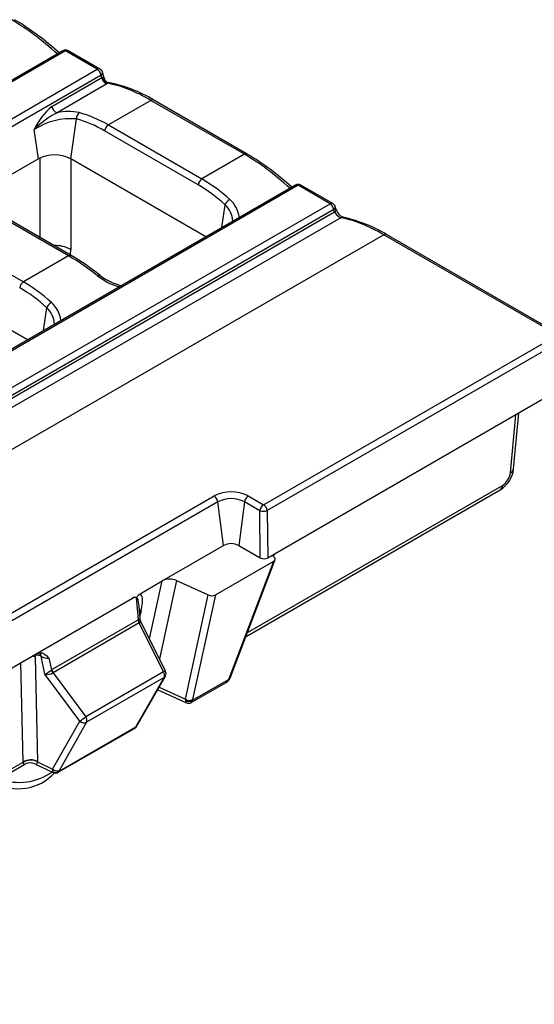
# Model space of a CAD drawing. Units: millimetres. Extents: x 28 to 1652, y 28 to 1160.
# Drawn here: x 1532 to 1580, y 910 to 1001 of the extents above; entities that cross this region are included whole.
import ezdxf

# ---------------------------------------------------------------- set-up
doc = ezdxf.new("R2010")
doc.units = ezdxf.units.MM
doc.header["$LTSCALE"] = 4
doc.layers.add('HAURATON_PRODUCT_CONTOUR', color=7, linetype='Continuous', lineweight=25)

msp = doc.modelspace()

# ---------------------------------------------------------------- linework, layer by layer
at = {"layer": 'HAURATON_PRODUCT_CONTOUR'}
for p, q in [((1536.368, 998.207), (1186.069, 795.984)), ((1536.618, 998.183), (1186.319, 795.959)), ((1539.56, 996.484), (1536.618, 998.183)), ((1539.81, 996.509), (1536.868, 998.207)), ((1189.261, 794.261), (1539.56, 996.484)), ((1539.908, 995.946), (1189.609, 793.723)), ((1535.363, 993.054), (1539.978, 995.718)), ((1539.978, 995.718), (1539.908, 995.946)), ((1539.978, 995.718), (1540.026, 995.736)), ((1540.241, 995.559), (1540.038, 996.222)), ((1540.452, 995.134), (1535.837, 992.469)), ((1540.542, 995.189), (1540.452, 995.134)), ((1544.53, 993.616), (1540.584, 991.338)), ((1553.18, 988.622), (1544.53, 993.616)), ((1553.43, 988.646), (1544.78, 993.64)), ((1537.113, 988.197), (1537.633, 991.902)), ((1540.584, 991.338), (1549.235, 986.344)), ((1534.117, 988.197), (1533.735, 990.923)), ((1548.887, 985.806), (1540.236, 990.8)), ((1553.18, 988.622), (1549.235, 986.344)), ((1534.117, 988.197), (1527.871, 984.591)), ((1534.277, 980.911), (1534.277, 988.28)), ((1537.102, 988.204), (1537.102, 979.804)), ((1549.602, 980.987), (1537.113, 988.197)), ((1557.899, 985.778), (1207.6, 783.554)), ((1558.149, 985.753), (1207.85, 783.53)), ((1561.092, 984.054), (1558.149, 985.753)), ((1561.342, 984.079), (1558.399, 985.778)), ((1210.793, 781.831), (1561.092, 984.054)), ((1536.904, 979.225), (1528.253, 984.219)), ((1537.154, 979.25), (1528.503, 984.244)), ((1551.089, 981.846), (1551.386, 983.962)), ((1561.639, 983.564), (1561.57, 983.792)), ((1561.44, 983.516), (1211.141, 781.293)), ((1211.141, 781.025), (1561.509, 983.288)), ((1561.509, 983.288), (1561.44, 983.516)), ((1562.079, 982.758), (1211.52, 780.386)), ((1566.061, 981.186), (1353.728, 858.608)), ((1524.081, 981.811), (1532.731, 976.817)), ((1582.141, 971.903), (1566.061, 981.186)), ((1582.391, 971.928), (1566.311, 981.21)), ((1536.904, 979.225), (1532.731, 976.817)), ((1533.098, 971.46), (1520.609, 978.67)), ((1534.585, 972.319), (1534.882, 974.434)), ((1554.94, 956.2), (1582.141, 971.903)), ((1582.489, 971.364), (1555.289, 955.662)), ((1583.633, 967.619), (1556.011, 951.673)), ((1578.075, 959.517), (1578.544, 964.681)), ((1577.785, 959.157), (1578.273, 964.525)), ((1553.32, 944.003), (1576.838, 957.58)), ((1553.464, 944.383), (1577.044, 957.996)), ((1528.31, 944.28), (1550.372, 957.016)), ((1550.721, 956.471), (1528.659, 943.735)), ((1551.242, 952.431), (1550.721, 956.471)), ((1553.178, 956.471), (1552.656, 952.431)), ((1554.591, 955.655), (1553.178, 956.471)), ((1553.527, 957.016), (1554.94, 956.2)), ((1554.641, 951.285), (1554.591, 955.655)), ((1555.289, 955.662), (1555.338, 951.285)), ((1545.569, 949.156), (1551.242, 952.431)), ((1552.656, 952.431), (1554.641, 951.285)), ((1550.49, 947.874), (1555.89, 950.991)), ((1551.771, 940.125), (1555.89, 950.991)), ((1551.897, 940.25), (1556.021, 951.129)), ((1555.338, 951.285), (1555.923, 951.623)), ((1555.923, 951.623), (1555.923, 951.607)), ((1543.516, 947.971), (1545.569, 949.156)), ((1544.398, 943.805), (1545.569, 949.156)), ((1546.894, 949.19), (1545.312, 941.956)), ((1546.894, 949.19), (1549.827, 947.856)), ((1533.912, 942.426), (1542.815, 947.566)), ((1543.369, 945.574), (1543.194, 947.59)), ((1547.719, 938.218), (1549.827, 947.856)), ((1550.49, 947.874), (1548.369, 938.177)), ((1543.528, 945.639), (1543.425, 946.821)), ((1535.371, 940.959), (1543.337, 945.557)), ((1543.609, 946.363), (1543.5, 945.955)), ((1543.44, 945.265), (1535.475, 940.667)), ((1545.677, 940.737), (1543.44, 945.265)), ((1545.879, 940.806), (1543.573, 945.477)), ((1530.474, 940.441), (1533.912, 942.426)), ((1533.806, 942.1), (1534.036, 932.46)), ((1534.358, 942.198), (1534.167, 942.288)), ((1534.712, 940.531), (1534.358, 942.198)), ((1535.085, 942.02), (1535.318, 940.923)), ((1532.7, 932.397), (1532.48, 941.6)), ((1537.946, 936.189), (1534.712, 940.531)), ((1535.475, 940.667), (1538.506, 936.597)), ((1545.677, 940.737), (1538.506, 936.597)), ((1545.746, 940.217), (1538.576, 936.078)), ((1543.13, 935.652), (1545.746, 940.217)), ((1543.159, 935.613), (1545.865, 940.336)), ((1548.361, 938.121), (1551.751, 940.078)), ((1551.861, 940.165), (1551.895, 940.246)), ((1551.863, 940.17), (1551.861, 940.165)), ((1545.286, 939.325), (1547.719, 938.218)), ((1548.26, 937.908), (1551.477, 939.765)), ((1545.151, 939.091), (1547.801, 937.886)), ((1535.432, 931.757), (1537.946, 936.189)), ((1535.954, 931.453), (1543.157, 935.611)), ((1536.026, 931.551), (1543.13, 935.652)), ((1538.576, 936.078), (1536.062, 931.646)), ((1276.682, 784.304), (1532.867, 932.197)), ((1276.965, 784.764), (1532.7, 932.397)), ((1533.461, 932.314), (1533.1, 932.29)), ((1533.49, 932.319), (1533.461, 932.314)), ((1533.789, 932.235), (1535.49, 931.434)), ((1534.037, 932.414), (1535.432, 931.757))]:
    msp.add_line(p, q, dxfattribs=at)
at = {"layer": 'HAURATON_PRODUCT_CONTOUR', "flags": 128}
for points in [[(1540.026, 995.736), (1540.088, 995.746), (1540.113, 995.74), (1540.192, 995.67), (1540.234, 995.58), (1540.239, 995.559)], [(1540.586, 995.256), (1540.589, 995.237), (1540.58, 995.226), (1540.542, 995.189)], [(1539.588, 977.384), (1539.646, 977.417), (1539.699, 977.437), (1539.747, 977.445), (1539.788, 977.441), (1539.819, 977.424), (1539.82, 977.424)], [(1555.923, 951.607), (1555.864, 951.52), (1555.845, 951.444)], [(1555.923, 951.607), (1555.986, 951.658), (1556.011, 951.673)], [(1542.815, 947.566), (1542.918, 947.615), (1543.025, 947.641), (1543.103, 947.641), (1543.151, 947.632), (1543.17, 947.629), (1543.184, 947.631), (1543.194, 947.637), (1543.207, 947.651), (1543.255, 947.724), (1543.391, 947.88), (1543.516, 947.971)], [(1543.465, 946.363), (1543.62, 946.511), (1543.644, 946.527)], [(1543.644, 946.527), (1543.62, 946.51), (1543.465, 946.358)], [(1543.474, 946.261), (1543.492, 946.278), (1543.609, 946.363)], [(1543.573, 945.478), (1543.541, 945.561), (1543.53, 945.638)], [(1533.806, 942.1), (1533.654, 942.164), (1533.522, 942.201)], [(1533.806, 942.1), (1533.81, 942.163), (1533.851, 942.26), (1533.93, 942.317), (1534.04, 942.326), (1534.167, 942.288)], [(1533.912, 942.426), (1534.088, 942.502), (1534.174, 942.52), (1534.261, 942.527), (1534.366, 942.519), (1534.471, 942.492), (1534.575, 942.448), (1534.685, 942.381), (1534.788, 942.301), (1534.881, 942.218), (1534.988, 942.114), (1535.085, 942.02)], [(1534.113, 942.507), (1534.143, 942.436), (1534.167, 942.288)]]:
    msp.add_lwpolyline(points, dxfattribs=at)
at = {"layer": 'HAURATON_PRODUCT_CONTOUR'}
for centre, radius, start, end in [((1519.669, 980.335), 24.078, 47.22104, 59.4751), ((1536.618, 997.774), 0.5, 60.00269, 119.99731), ((1536.472, 997.979), 0.251, 54.34106, 114.34848), ((1536.764, 997.979), 0.251, 65.65152, 125.65894), ((1539.707, 996.28), 0.251, 65.65152, 125.65894), ((1539.56, 996.076), 0.5, 16.98219, 60.00269), ((1539.135, 995.828), 0.782, 8.6904, 57.09323), ((1539.758, 996.185), 0.282, 302.07509, 7.50023), ((1540.67, 995.795), 0.696, 186.32298, 251.81179), ((1540.656, 995.814), 0.635, 187.07763, 259.631), ((1540.646, 995.675), 0.421, 195.91907, 261.77982), ((1538.284, 983.024), 12.446, 58.53984, 79.34236), ((1539.28, 988.373), 6.104, 129.92478, 155.30619), ((1536.054, 993.13), 0.696, 186.32298, 251.81179), ((1544.676, 993.411), 0.251, 65.65152, 125.65894), ((1539.866, 984.789), 8.673, 117.68183, 134.99102), ((1536.883, 987.902), 4.686, 77.46112, 102.89407), ((1538.289, 991.946), 0.657, 126.21348, 183.83703), ((1537.166, 985.507), 6.411, 85.82786, 122.36159), ((1541.009, 990.681), 0.782, 122.90677, 171.3096), ((1535.615, 985.325), 3.239, 62.45764, 117.54236), ((1553.327, 988.418), 0.251, 65.6566, 125.6585), ((1541.2, 967.905), 24.078, 47.22104, 59.4751), ((1549.66, 985.688), 0.782, 122.90677, 171.3096), ((1558.149, 985.345), 0.5, 60.00269, 119.99731), ((1558.003, 985.549), 0.251, 54.34106, 114.34848), ((1558.296, 985.549), 0.251, 65.65152, 125.65894), ((1552.293, 983.585), 0.983, 119.13476, 157.41444), ((1549.975, 982.38), 2.12, 1.27135, 48.28375), ((1550.094, 982.457), 2.628, 6.99951, 49.09006), ((1561.238, 983.85), 0.251, 65.65152, 125.65894), ((1560.667, 983.398), 0.782, 8.6904, 57.09323), ((1561.092, 983.646), 0.5, 16.98219, 60.00269), ((1561.29, 983.755), 0.282, 302.07509, 7.50023), ((1561.36, 983.527), 0.282, 302.03382, 7.85999), ((1562.839, 983.925), 1.253, 196.74691, 244.35307), ((1562.24, 982.473), 0.328, 79.86795, 119.42708), ((1559.565, 970.004), 13.081, 58.95421, 77.94419), ((1566.207, 980.982), 0.251, 65.65152, 125.65894), ((1535.718, 977.426), 2.752, 59.80661, 93.38757), ((1537.049, 979.029), 0.245, 64.76474, 126.5311), ((1526.089, 960.242), 21.994, 51.37921, 59.79773), ((1543.213, 982.016), 5.882, 231.95237, 253.98749), ((1542.913, 981.376), 5.019, 231.95025, 257.16346), ((1533.156, 976.16), 0.782, 122.90677, 171.3096), ((1535.79, 974.057), 0.983, 119.13476, 157.41444), ((1533.59, 972.93), 2.628, 6.99951, 49.09006), ((1533.472, 972.852), 2.12, 1.27135, 48.28375), ((1575.476, 959.814), 2.616, 301.36847, 353.49251), ((1577.617, 959.589), 0.464, 291.27662, 351.0587), ((1551.949, 953.991), 3.412, 62.45764, 117.54236), ((1576.577, 957.969), 0.468, 303.91291, 3.32291), ((1549.947, 956.36), 0.781, 8.18516, 57.1054), ((1551.949, 954.1), 2.671, 62.60967, 117.39033), ((1553.951, 956.36), 0.781, 122.8946, 171.81484), ((1555.365, 955.544), 0.781, 122.8946, 171.81484), ((1554.93, 956.758), 1.153, 252.93091, 288.1334), ((1554.516, 955.544), 0.782, 8.6904, 57.09323), ((1551.949, 951.074), 1.53, 62.48054, 117.51946), ((1555.969, 951.496), 0.135, 109.88122, 229.59869), ((1543.021, 947.321), 0.32, 57.19489, 129.94182), ((1544.101, 945.664), 0.772, 187.99714, 211.16843), ((1544.118, 945.63), 0.751, 184.26694, 208.21885), ((1533.831, 942.192), 0.527, 0.56838, 39.17146), ((1534.912, 942.891), 0.888, 231.37355, 281.20847), ((1536.107, 941.131), 0.817, 194.76853, 216.00014), ((1536.136, 941.066), 0.772, 187.99714, 211.16843), ((1545.934, 940.316), 0.493, 96.37675, 121.46524), ((1545.227, 940.412), 0.554, 339.42929, 35.8044), ((1545.585, 940.498), 0.324, 299.92658, 329.9858), ((1545.431, 940.585), 0.5, 330.18845, 0), ((1545.431, 940.585), 0.5, 0, 26.28164), ((1551.067, 940.547), 0.881, 297.0569, 334.69551), ((1551.7, 940.255), 0.184, 286.16168, 330.95744), ((1551.683, 940.339), 0.232, 292.31298, 337.48252), ((1548.077, 938.722), 0.618, 234.57039, 298.14272), ((1548.025, 938.596), 0.582, 238.56708, 305.34056), ((1548.013, 938.301), 0.464, 242.64002, 302.65683), ((1534.388, 941.657), 6.524, 303.04301, 309.13807), ((1538.057, 936.273), 0.554, 339.42929, 35.8044), ((1538.338, 936.572), 0.548, 224.37787, 295.72561), ((1543.041, 935.568), 0.123, 22.62841, 43.40277), ((1533.427, 931.193), 1.406, 64.29858, 121.10497), ((1533.405, 931.189), 1.378, 62.69363, 120.65479), ((1533.365, 931.358), 0.973, 64.44335, 120.412), ((1532.311, 934.343), 4.408, 239.00002, 318.12253), ((1532.333, 935.87), 5.351, 250.12092, 304.87339), ((1535.715, 931.974), 0.525, 237.02159, 306.32684), ((1535.824, 932.14), 0.548, 224.37787, 295.72561), ((1535.706, 931.842), 0.459, 241.66104, 303.13449)]:
    msp.add_arc(centre, radius, start, end, dxfattribs=at)
for centre, major_axis, ratio, start_param, end_param in [((1533.619, 988.879), (-9.932, 13.053), 0.472762, 5.076047, 5.43764), ((1546.5, 981.443), (-9.932, 13.053), 0.472762, 5.43764, 5.802973), ((1538.614, 976.891), (-5.581, 15.467), 0.664307, 5.616313, 5.846706), ((1538.266, 976.761), (-5.313, 15.038), 0.66655, 5.62123, 5.851623), ((1555.15, 976.449), (-9.932, 13.053), 0.472762, 5.076047, 5.43764), ((1546.917, 971.767), (-5.313, 15.038), 0.66655, 5.390837, 5.62123), ((1547.265, 971.897), (-5.581, 15.467), 0.664307, 5.385919, 5.616313), ((1561.836, 983.145), (-0.35, 0.373), 0.356733, 0.876395, 2.637459), ((1568.031, 969.013), (-9.932, 13.053), 0.472762, 5.43764, 5.80244), ((1538.874, 967.053), (-9.932, 13.053), 0.472762, 5.207246, 5.43764), ((1534.269, 981.602), (-2.149, 3.377), 0.546414, 3.679913, 3.851132), ((1530.761, 962.37), (-5.581, 15.467), 0.664307, 5.385919, 5.616313), ((1530.413, 962.24), (-5.313, 15.038), 0.66655, 5.390837, 5.62123), ((1577.081, 958.791), (0.537, 0.844), 0.546414, 3.95049, 5.468927), ((1554.989, 951.498), (0.5, -0.001), 0.593451, 3.943447, 5.486626), ((1555.511, 951.195), (0.521, -0.01), 0.556291, 5.538959, 7.073279), ((1546.29, 948.727), (1.011, -0.03), 0.585093, 0.948451, 2.382938), ((1543.107, 944.699), (0.117, 2.901), 0.117765, 5.537703, 6.371339), ((1542.424, 945.304), (1.098, 2.664), 0.275768, 5.298936, 6.290303), ((1550.129, 948.088), (0.505, -0.015), 0.585093, 4.090043, 5.524531), ((1543.107, 944.699), (0.117, 2.901), 0.117765, 5.498424, 5.537703), ((1542.527, 945.688), (1.006, 1.291), 0.393705, 5.533196, 5.68017), ((1543.427, 944.075), (0.129, 1.537), 0.458241, 0.263155, 0.308334), ((1543.045, 945.416), (0.483, 0.222), 0.019822, 6.276062, 7.109697), ((1543.777, 943.935), (-0.293, 1.35), 0.276596, 0.077888, 0.123067), ((1543.045, 945.416), (0.539, 0.015), 0.432246, 5.566034, 6.479116), ((1535.027, 940.787), (0.447, 0.298), 0.111034, 3.860562, 5.344234), ((1535.669, 939.596), (-0.11, 1.422), 0.537701, 0.251658, 0.328428), ((1535.027, 940.787), (0.547, 0.072), 0.496357, 4.035843, 5.519514), ((1536.018, 939.456), (-0.55, 1.208), 0.319255, 6.264771, 6.341541), ((1550.727, 940.487), (1.015, -0.432), 0.711574, 5.791732, 6.315412), ((1551.434, 939.972), (0.33, 0.385), 0.410799, 5.312664, 5.433092), ((1548.391, 938.716), (0.552, 0.845), 0.457044, 2.460925, 2.635458), ((1547.982, 938.902), (0.169, 1.02), 0.206256, 2.510108, 3.086239), ((1547.982, 938.902), (-0.253, 1.004), 0.299146, 3.22868, 3.749927), ((1548.733, 938.413), (0.337, 0.392), 0.397731, 2.506057, 2.68059), ((1531.845, 932.761), (0.766, -0.694), 0.559767, 0.524668, 0.555211), ((1533.271, 933.584), (0.488, 1.403), 0.211157, 2.678667, 3.381243), ((1533.271, 933.584), (-0.673, 1.363), 0.271391, 2.812738, 3.561034), ((1532.474, 933.274), (-1.275, 1.564), 0.577798, 3.750968, 3.781511), ((1536.117, 932.244), (0.628, 0.805), 0.383801, 2.479848, 2.868184), ((1535.68, 932.45), (0.177, 1.02), 0.214854, 2.722746, 3.082706), ((1535.68, 932.45), (-0.25, 1.006), 0.294428, 3.228874, 3.540317), ((1536.432, 931.877), (0.397, 0.363), 0.245965, 2.494163, 2.882499)]:
    msp.add_ellipse(centre, major_axis=major_axis, ratio=ratio, start_param=start_param, end_param=end_param, dxfattribs=at)

doc.saveas('drawing.dxf')
